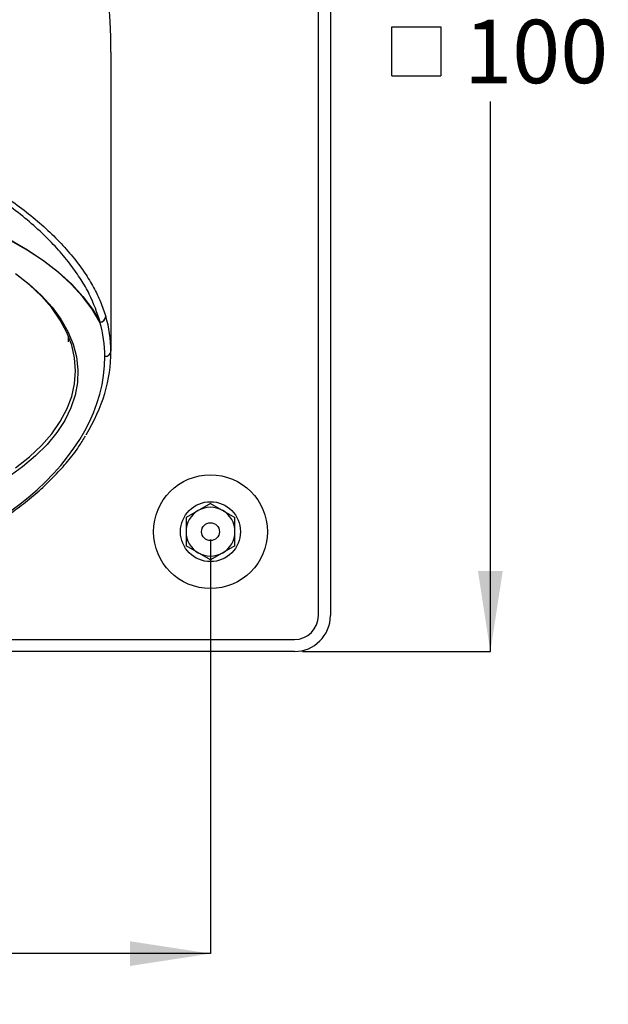
# Model space of a CAD drawing. Units: millimetres. Extents: x 7 to 566, y -29 to 393.
# Drawn here: x 207 to 281, y 119 to 242 of the extents above; entities that cross this region are included whole.
import ezdxf

# ---------------------------------------------------------------- set-up
doc = ezdxf.new("R2010")
doc.units = ezdxf.units.MM
doc.header["$LTSCALE"] = 2
doc.layers.add('DIMENSIONS', color=7, linetype='Continuous')
doc.styles.add('SLDTEXTSTYLE0', font='TXT', dxfattribs={"width": 0.7})
doc.dimstyles.new('SLDDIMSTYLE0', dxfattribs={"dimtxt": 10.075333, "dimasz": 4.233333, "dimexe": 0, "dimexo": 0.0625, "dimgap": 2.518833, "dimtad": 0, "dimtih": 1, "dimtoh": 1, "dimdec": 0, "dimlfac": 0.666667, "dimrnd": 1e-09, "dimzin": 12, "dimdsep": 46, "dimtxsty": 'SLDTEXTSTYLE0', "dimsah": 1, "dimcen": 0.09, "dimadec": 0, "dimazin": 3, "dimtfac": 1, "dimtdec": 3, "dimtofl": 0, "dimtmove": 0, "dimatfit": 3, "dimfxl": 0, "dimfrac": 2, "dimtolj": 1, "dimtzin": 12, "dimarcsym": 0})

# ---------------------------------------------------------------- blocks, each defined once
blk = doc.blocks.new('SW_SYMBOL_MOD_BOX')
at = {"layer": 'DIMENSIONS', "color": 0}
for p, q in [((400, 400), (400, 1600)), ((400, 1600), (1600, 1600)), ((1600, 1600), (1600, 400)), ((400, 400), (1600, 400))]:
    blk.add_line(p, q, dxfattribs=at)
blk = doc.blocks.new('_D')
at = {"layer": 'DIMENSIONS'}
for p, q in [((242.56, 313.19), (266.06, 313.19)), ((266.06, 313.19), (266.06, 244.35)), ((266.06, 163.19), (266.06, 232.03)), ((242.56, 163.19), (266.06, 163.19))]:
    blk.add_line(p, q, dxfattribs=at)
for points in [[(266.06, 313.19), (264.51, 303.11), (267.61, 303.11)], [(266.06, 163.19), (267.61, 173.26), (264.51, 173.26)]]:
    blk.add_solid(points, dxfattribs=at)
at = {"layer": 'DIMENSIONS', "xscale": 0.005115987592219986, "yscale": 0.005115987592219986, "zscale": 0.005115987592219986}
blk.add_blockref('SW_SYMBOL_MOD_BOX', (251.7, 233.18), dxfattribs=at)
at = {"layer": 'DIMENSIONS', "insert": (262.78, 242.26), "char_height": 7.937, "attachment_point": 1, "style": 'SLDTEXTSTYLE0'}
blk.add_mtext('100', dxfattribs=at)
blk = doc.blocks.new('_D_2')
at = {"layer": 'DIMENSIONS'}
for p, q in [((111.06, 177.19), (111.06, 125.38)), ((231.06, 177.19), (231.06, 125.38)), ((111.06, 125.38), (165.18, 125.38)), ((231.06, 125.38), (176.94, 125.38))]:
    blk.add_line(p, q, dxfattribs=at)
for points in [[(111.06, 125.38), (121.13, 123.83), (121.13, 126.93)], [(231.06, 125.38), (220.98, 126.93), (220.98, 123.83)]]:
    blk.add_solid(points, dxfattribs=at)
at = {"layer": 'DIMENSIONS', "insert": (165.18, 129.45), "char_height": 7.937, "attachment_point": 1, "style": 'SLDTEXTSTYLE0'}
blk.add_mtext('80', dxfattribs=at)

msp = doc.modelspace()

# ---------------------------------------------------------------- linework, layer by layer
at = {"color": 7, "linetype": 'Continuous', "lineweight": 25}
for p, q in [((244.56, 167.69), (244.56, 308.69)), ((246.06, 308.69), (246.06, 167.69)), ((218.61, 238.19), (218.61, 200.79)), ((231.06, 181.73), (228, 179.96)), ((231.06, 181.73), (234.12, 179.96)), ((228, 179.96), (228, 176.42)), ((234.12, 176.42), (234.12, 179.96)), ((231.06, 174.65), (228, 176.42)), ((234.12, 176.42), (231.06, 174.65)), ((100.56, 164.69), (241.56, 164.69)), ((241.56, 163.19), (100.56, 163.19))]:
    msp.add_line(p, q, dxfattribs=at)
at = {"color": 7, "linetype": 'Continuous', "lineweight": 25, "flags": 128}
for points in [[(217.22, 204.39), (216.26, 206.02), (215.06, 207.61), (213.65, 209.16), (212.01, 210.65), (210.17, 212.07), (208.13, 213.43), (205.9, 214.72)], [(205.95, 214.74), (208.18, 213.45), (210.22, 212.09), (212.06, 210.66), (213.7, 209.17), (215.11, 207.63), (216.31, 206.03), (217.27, 204.4)], [(206.66, 210.5), (208.39, 209.15), (209.93, 207.74), (211.25, 206.28), (212.36, 204.77), (213.24, 203.23), (213.88, 201.66), (214.3, 200.07), (214.48, 198.46), (214.42, 196.86), (214.12, 195.26), (213.59, 193.68), (212.83, 192.12), (211.83, 190.6), (210.62, 189.11), (209.19, 187.67), (207.55, 186.29), (205.71, 184.98)], [(206.69, 186.18), (208.41, 187.54), (209.91, 188.97), (211.2, 190.45), (212.27, 191.97), (213.1, 193.53), (213.7, 195.11), (214.06, 196.71), (214.18, 198.32), (214.06, 199.93), (213.7, 201.54), (213.1, 203.12), (212.27, 204.68), (211.2, 206.2), (209.91, 207.68), (208.41, 209.1), (206.69, 210.47)], [(213.32, 201.96), (213.32, 202.36), (213.3, 202.67)]]:
    msp.add_lwpolyline(points, dxfattribs=at)
at = {"color": 7, "linetype": 'Continuous', "lineweight": 25}
for radius in [7.12, 3.75, 1.12]:
    msp.add_circle((231.06, 178.19), radius, dxfattribs=at)
for centre, radius, start, end in [((217.2, 205.15), 0.756, 271.2469, 359.5996), ((217.21, 205.15), 0.748, 274.859, 359.714), ((217.11, 205.23), 0.842, 277.3356, 281.1175), ((217.91, 200.84), 0.705, 266.189, 355.5976), ((231.06, 178.19), 3.06, 60, 120), ((231.06, 178.19), 3.06, 120, 180), ((231.06, 178.19), 3.06, 0, 60), ((231.06, 178.19), 3.06, 180, 240), ((231.06, 178.19), 3.06, 300, 0), ((231.06, 178.19), 3.06, 240, 300), ((241.56, 167.69), 3, 270, 0), ((241.56, 167.69), 4.5, 270, 0)]:
    msp.add_arc(centre, radius, start, end, dxfattribs=at)
for centre, major_axis, ratio, start_param, end_param in [((171.06, 238.19), (0, -58.05), 0.819152, 1.570796, 4.712389), ((171.06, 200.79), (47.55, 0), 0.555908, 0, 0.165539), ((171.06, 200.14), (46.8, 0), 0.551689, 0, 0.165539), ((159.67, 200.14), (58.19, 0), 0.551689, 5.116974, 6.283185), ((159.67, 200.79), (58.94, 0), 0.555092, 5.957726, 6.283185)]:
    msp.add_ellipse(centre, major_axis=major_axis, ratio=ratio, start_param=start_param, end_param=end_param, dxfattribs=at)
for points, knots in [([(124.16, 205.14), (124.47, 206.04), (125.11, 207.85), (126.58, 210.36), (128.28, 212.66), (130.15, 214.74), (132.35, 216.81), (134.83, 218.81), (137.55, 220.71), (140.51, 222.5), (143.75, 224.19), (147.12, 225.7), (150.56, 227.01), (154.02, 228.12), (157.63, 229.06), (161.31, 229.8), (165.01, 230.31), (168.71, 230.59), (172.47, 230.62), (175.58, 230.44), (178.8, 230.09), (182.11, 229.57), (186.12, 228.67), (190.07, 227.52), (193.76, 226.2), (197.17, 224.75), (200.3, 223.21), (203.26, 221.53), (205.95, 219.77), (208.37, 217.97), (210.51, 216.14), (212.42, 214.26), (214.04, 212.39), (215.39, 210.55), (216.47, 208.76), (217.36, 206.95), (217.76, 205.75), (217.96, 205.14)], [0, 0, 0, 0, 0.038807, 0.077997, 0.107771, 0.137745, 0.168388, 0.199277, 0.228484, 0.257923, 0.288107, 0.318553, 0.345685, 0.373003, 0.400898, 0.428985, 0.455744, 0.482917, 0.51009, 0.537689, 0.551094, 0.581027, 0.611192, 0.642109, 0.673299, 0.701167, 0.729241, 0.757966, 0.786914, 0.813941, 0.841409, 0.868878, 0.896786, 0.922295, 0.948099, 0.973905, 1, 1, 1, 1]), ([(217.27, 204.4), (216.88, 205.57), (216.29, 207.34), (214.9, 209.73), (213.63, 211.57), (212.09, 213.44), (210.27, 215.33), (208.18, 217.21), (205.82, 219.06), (203.2, 220.85), (200.33, 222.56), (197.2, 224.19), (193.8, 225.71), (190.17, 227.08), (186.3, 228.28), (182.24, 229.26), (177.68, 230.03), (172.62, 230.44), (167.03, 230.32), (162.06, 229.68), (157.76, 228.77), (154.2, 227.8), (150.7, 226.64), (147.28, 225.27), (143.97, 223.72), (140.79, 222), (137.82, 220.13), (135.11, 218.17), (132.7, 216.14), (130.59, 214.07), (128.76, 211.94), (127.11, 209.61), (125.71, 207.08), (125.13, 205.3), (124.84, 204.4)], [0, 0, 0, 0, 0.050871, 0.076703, 0.102658, 0.129675, 0.156852, 0.184558, 0.212458, 0.240368, 0.268491, 0.29729, 0.326326, 0.356293, 0.386519, 0.417546, 0.448844, 0.488447, 0.528607, 0.571089, 0.598287, 0.625669, 0.653638, 0.681818, 0.711052, 0.740534, 0.770801, 0.801338, 0.831027, 0.860951, 0.891586, 0.922449, 0.961033, 1, 1, 1, 1]), ([(182.74, 170.55), (183.29, 170.68), (184.89, 171.07), (187.46, 171.78), (190.43, 172.72), (193.3, 173.76), (196.07, 174.9), (198.72, 176.12), (201.24, 177.44), (203.63, 178.84), (205.87, 180.32), (207.96, 181.88), (209.89, 183.52), (211.65, 185.22), (213.22, 186.98), (214.49, 188.62), (215.15, 189.69), (215.42, 190.14)], [0, 0, 0, 0, 0.035062, 0.10191, 0.16919, 0.237004, 0.305386, 0.37436, 0.443942, 0.51414, 0.58495, 0.656358, 0.728336, 0.800845, 0.87383, 0.947222, 1, 1, 1, 1])]:
    msp.add_open_spline(points, degree=3, knots=knots, dxfattribs=at)

# ---------------------------------------------------------------- dimensions: what is measured, and where the dimension line sits
at = {"layer": 'DIMENSIONS'}
dim = msp.add_linear_dim(base=(266.06, 313.19), p1=(241.56, 163.19), p2=(241.56, 313.19), angle=90, text='{\\fGDT;o}<>', dimstyle='SLDDIMSTYLE0', dxfattribs=at)
dim.commit()
dim.dimension.update_dxf_attribs({"geometry": '_D', "text_midpoint": (266.06, 238.19), "dimtype": 160})
dim = msp.add_linear_dim(base=(231.06, 125.38), p1=(111.06, 178.19), p2=(231.06, 178.19), dimstyle='SLDDIMSTYLE0', dxfattribs=at)
dim.commit()
dim.dimension.update_dxf_attribs({"geometry": '_D_2', "text_midpoint": (171.06, 125.38), "dimtype": 160})

doc.saveas('drawing.dxf')
